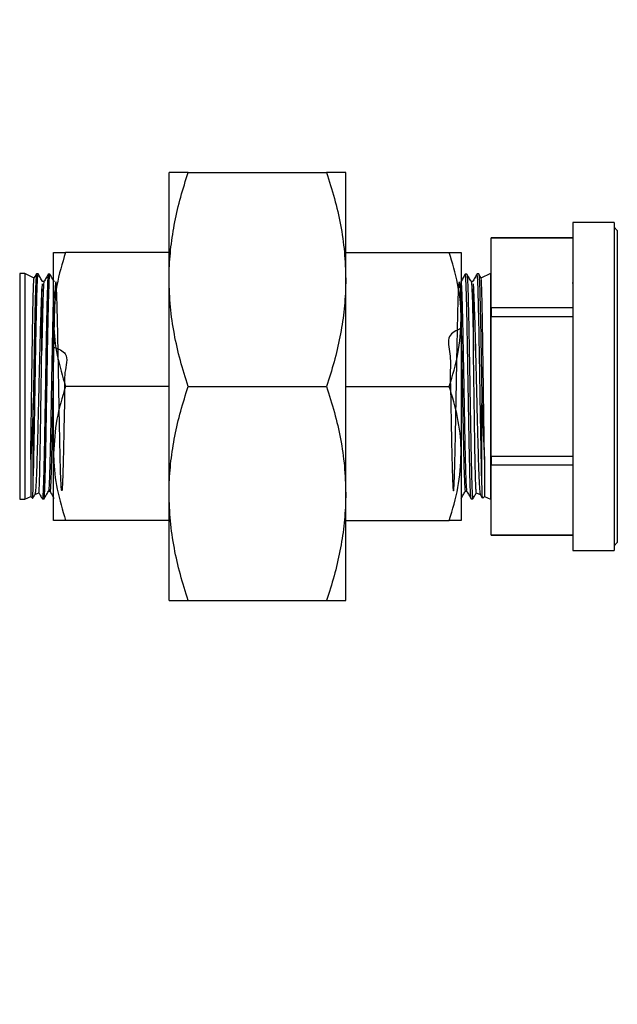
# Model space of a CAD drawing. Extents: x 0 to 16.5, y 0 to 11.7.
# Drawn here: x 5.1 to 5.5, y 6 to 6.7 of the extents above; entities that cross this region are included whole.
import ezdxf

# ---------------------------------------------------------------- set-up
doc = ezdxf.new("R2010")
doc.units = 0
doc.linetypes.add('SLD-SOLID', pattern=[0])
doc.layers.get('0').update_dxf_attribs({"linetype": 'CONTINUOUS'})
doc.layers.add('BRAND_TABLE', color=5, linetype='SLD-SOLID')
doc.styles.add('SLDTEXTSTYLE14', font='TXT', dxfattribs={"width": 0.75})
doc.dimstyles.new('SLDDIMSTYLE0', dxfattribs={"dimtxt": 0.137795, "dimasz": 0.13, "dimexe": 0, "dimexo": 0.0625, "dimgap": 0.034449, "dimtad": 1, "dimlfac": 10, "dimrnd": 1e-09, "dimzin": 12, "dimtxsty": 'SLDTEXTSTYLE14', "dimsah": 1, "dimcen": 0.09, "dimazin": 3, "dimtfac": 1, "dimtofl": 0, "dimtmove": 0, "dimatfit": 3, "dimtolj": 1, "dimtzin": 12})

# ---------------------------------------------------------------- blocks, each defined once
blk = doc.blocks.new('_D')
at = {"layer": 'BRAND_TABLE'}
for p, q in [((2.08819, 6.66784), (2.08819, 5.22933)), ((7.10144, 6.31556), (7.10144, 5.22933)), ((2.08819, 5.2687), (7.10144, 5.2687))]:
    blk.add_line(p, q, dxfattribs=at)
for points in [[(2.08819, 5.2687), (2.21819, 5.2487), (2.21819, 5.2887)], [(7.10144, 5.2687), (6.97144, 5.2887), (6.97144, 5.2487)]]:
    blk.add_solid(points, dxfattribs=at)
at = {"layer": 'BRAND_TABLE', "insert": (4.15726, 5.44633), "char_height": 0.137795, "attachment_point": 1, "style": 'SLDTEXTSTYLE14'}
blk.add_mtext('50.13', dxfattribs=at)

msp = doc.modelspace()

# ---------------------------------------------------------------- linework, layer by layer
at = {"color": 7, "linetype": 'SLD-SOLID'}
for p, q in [((5.17524, 6.51615), (5.17524, 6.5949)), ((5.18931, 6.5949), (5.29118, 6.5949)), ((5.30524, 6.51615), (5.30524, 6.5949)), ((5.50276, 6.55797), (5.47232, 6.55797)), ((5.47232, 6.55797), (5.47232, 6.31684)), ((5.50276, 6.55797), (5.50276, 6.31684)), ((5.50516, 6.55217), (5.50276, 6.55457)), ((5.50516, 6.55217), (5.50516, 6.32264)), ((5.47232, 6.54677), (5.41226, 6.54677)), ((5.41226, 6.54677), (5.41226, 6.54672)), ((5.41226, 6.54672), (5.47232, 6.54672)), ((5.41226, 6.49515), (5.41226, 6.54672)), ((5.09024, 6.48665), (5.09024, 6.5359)), ((5.17524, 6.5359), (5.09904, 6.5359)), ((5.30524, 6.5359), (5.38145, 6.5359)), ((5.39024, 6.5359), (5.39024, 6.48665)), ((5.06905, 6.5204), (5.06527, 6.5204)), ((5.06527, 6.5204), (5.06527, 6.3544)), ((5.07599, 6.51717), (5.06905, 6.5204)), ((5.06905, 6.5204), (5.06905, 6.3544)), ((5.07884, 6.5202), (5.07765, 6.52023)), ((5.08754, 6.51998), (5.08635, 6.52001)), ((5.39443, 6.52001), (5.39323, 6.51998)), ((5.40312, 6.52023), (5.40193, 6.5202)), ((5.41173, 6.5204), (5.40479, 6.51717)), ((5.41226, 6.5204), (5.41173, 6.5204)), ((5.41173, 6.5204), (5.41173, 6.3544)), ((5.08181, 6.51289), (5.08158, 6.50921)), ((5.0821, 6.51439), (5.08207, 6.51452)), ((5.08317, 6.51454), (5.0821, 6.51454)), ((5.17524, 6.35865), (5.17524, 6.51615)), ((5.30524, 6.35865), (5.30524, 6.51615)), ((5.39867, 6.51454), (5.39761, 6.51454)), ((5.39867, 6.51439), (5.39871, 6.51452)), ((5.39896, 6.51289), (5.39919, 6.50921)), ((5.47296, 6.5134), (5.47204, 6.5134)), ((5.41226, 6.49515), (5.41226, 6.48897)), ((5.47232, 6.49515), (5.41226, 6.49515)), ((5.09024, 6.38815), (5.09024, 6.48665)), ((5.39024, 6.48665), (5.39024, 6.38815)), ((5.41226, 6.38583), (5.41226, 6.48897)), ((5.41226, 6.48897), (5.47232, 6.48897)), ((5.17524, 6.4374), (5.09904, 6.4374)), ((5.18931, 6.4374), (5.29118, 6.4374)), ((5.30524, 6.4374), (5.38145, 6.4374)), ((5.07526, 6.367), (5.07526, 6.42494)), ((5.40551, 6.367), (5.40551, 6.42494)), ((5.07336, 6.38369), (5.07336, 6.35641)), ((5.09024, 6.3389), (5.09024, 6.38815)), ((5.39024, 6.38815), (5.39024, 6.3389)), ((5.40741, 6.38369), (5.40741, 6.35641)), ((5.47232, 6.38583), (5.41226, 6.38583)), ((5.41226, 6.38583), (5.41226, 6.37966)), ((5.07525, 6.367), (5.07552, 6.37612)), ((5.40552, 6.367), (5.40526, 6.37612)), ((5.41226, 6.37966), (5.47232, 6.37966)), ((5.41226, 6.32809), (5.41226, 6.37966)), ((5.08647, 6.36037), (5.08754, 6.36037)), ((5.39324, 6.36037), (5.3943, 6.36037)), ((5.06527, 6.3544), (5.06905, 6.3544)), ((5.06905, 6.3544), (5.07336, 6.35641)), ((5.07336, 6.35641), (5.07463, 6.35514)), ((5.07645, 6.35786), (5.07947, 6.35926)), ((5.082, 6.35469), (5.0832, 6.35472)), ((5.17524, 6.2799), (5.17524, 6.35865)), ((5.30524, 6.2799), (5.30524, 6.35865)), ((5.39758, 6.35472), (5.39877, 6.35469)), ((5.40131, 6.35926), (5.40432, 6.35786)), ((5.40614, 6.35514), (5.40741, 6.35641)), ((5.40741, 6.35641), (5.41173, 6.3544)), ((5.41173, 6.3544), (5.41226, 6.3544)), ((5.17524, 6.3389), (5.09904, 6.3389)), ((5.30524, 6.3389), (5.38145, 6.3389)), ((5.47232, 6.32809), (5.41226, 6.32809)), ((5.41226, 6.32809), (5.41226, 6.32803)), ((5.41226, 6.32803), (5.47232, 6.32803)), ((5.47232, 6.31684), (5.50276, 6.31684)), ((5.50276, 6.32024), (5.50516, 6.32264)), ((5.18931, 6.2799), (5.29118, 6.2799))]:
    msp.add_line(p, q, dxfattribs=at)
for points, knots in [([(5.17524, 6.51615), (5.17526, 6.51802), (5.17533, 6.52603), (5.17639, 6.54016), (5.1793, 6.55853), (5.18358, 6.57681), (5.1874, 6.58887), (5.18931, 6.5949)], [0, 0, 0, 0, 0.070082, 0.300445, 0.530843, 0.765399, 1, 1, 1, 1]), ([(5.18931, 6.5949), (5.18772, 6.5949), (5.18286, 6.5949), (5.17676, 6.5949), (5.17575, 6.5949), (5.17524, 6.5949)], [0, 0, 0, 0, 0.195562, 0.595049, 1, 1, 1, 1]), ([(5.29118, 6.5949), (5.29319, 6.58853), (5.29722, 6.5758), (5.30165, 6.55623), (5.30466, 6.53633), (5.30505, 6.52288), (5.30524, 6.51615)], [0, 0, 0, 0, 0.2477112, 0.4953655, 0.7477053, 1, 1, 1, 1]), ([(5.30524, 6.5949), (5.30475, 6.5949), (5.30375, 6.5949), (5.29767, 6.5949), (5.29277, 6.5949), (5.29118, 6.5949)], [0, 0, 0, 0, 0.399108, 0.804439, 1, 1, 1, 1]), ([(5.09904, 6.5359), (5.09658, 6.5279), (5.09162, 6.51176), (5.09071, 6.49507), (5.09024, 6.48665)], [0, 0, 0, 0, 0.495458, 1, 1, 1, 1]), ([(5.09024, 6.5359), (5.09056, 6.5359), (5.09119, 6.5359), (5.095, 6.5359), (5.09806, 6.5359), (5.09904, 6.5359)], [0, 0, 0, 0, 0.400862, 0.808021, 1, 1, 1, 1]), ([(5.39024, 6.48665), (5.39023, 6.48782), (5.39015, 6.49666), (5.38823, 6.51333), (5.38372, 6.52833), (5.38145, 6.5359)], [0, 0, 0, 0, 0.070112, 0.530796, 1, 1, 1, 1]), ([(5.38145, 6.5359), (5.38336, 6.5359), (5.38721, 6.5359), (5.38988, 6.5359), (5.39015, 6.5359), (5.39024, 6.5359)], [0, 0, 0, 0, 0.389582, 0.783066, 1, 1, 1, 1]), ([(5.07761, 6.52004), (5.07759, 6.52007), (5.07751, 6.5203), (5.07735, 6.51845), (5.07711, 6.51442), (5.07686, 6.50794), (5.07665, 6.49957), (5.07641, 6.48935), (5.07616, 6.47775), (5.07594, 6.46489), (5.07572, 6.45162), (5.07548, 6.43811), (5.07533, 6.42937), (5.07526, 6.42494)], [0, 0, 0, 0, 0.0163418, 0.1144046, 0.2153092, 0.3134042, 0.4143448, 0.5124341, 0.6133661, 0.711482, 0.8124424, 0.9050328, 1, 1, 1, 1]), ([(5.07764, 6.52026), (5.07711, 6.51935), (5.07649, 6.51828), (5.07588, 6.51722), (5.0758, 6.51707)], [0, 0, 0, 0, 0.864573, 1, 1, 1, 1]), ([(5.07855, 6.51842), (5.07862, 6.51922), (5.07871, 6.5203), (5.07881, 6.52004), (5.07883, 6.51997)], [0, 0, 0, 0, 0.742776, 1, 1, 1, 1]), ([(5.08214, 6.5145), (5.0816, 6.51544), (5.08051, 6.51733), (5.07942, 6.51921), (5.07888, 6.52015)], [0, 0, 0, 0, 0.499994, 1, 1, 1, 1]), ([(5.0863, 6.51985), (5.08623, 6.51961), (5.08608, 6.51909), (5.08587, 6.51547), (5.08564, 6.50967), (5.08539, 6.50181), (5.08516, 6.49206), (5.08494, 6.48085), (5.08469, 6.4683), (5.08446, 6.45498), (5.08424, 6.44105), (5.084, 6.42713), (5.08375, 6.41337), (5.08354, 6.40042), (5.0833, 6.3884), (5.08305, 6.37787), (5.08283, 6.36895), (5.08261, 6.36202), (5.08236, 6.35727), (5.08216, 6.35483), (5.08204, 6.35493), (5.082, 6.35496)], [0, 0, 0, 0, 0.046761, 0.10172, 0.155131, 0.21009, 0.26352, 0.3185, 0.371928, 0.426905, 0.480343, 0.53533, 0.588782, 0.643785, 0.697235, 0.752234, 0.805702, 0.860721, 0.914191, 0.969211, 1, 1, 1, 1]), ([(5.08633, 6.52002), (5.0858, 6.5191), (5.08474, 6.51726), (5.08368, 6.51542), (5.08314, 6.5145)], [0, 0, 0, 0, 0.500006, 1, 1, 1, 1]), ([(5.08691, 6.51153), (5.08691, 6.5117), (5.08699, 6.51386), (5.08715, 6.5172), (5.08735, 6.51977), (5.08748, 6.51973), (5.08753, 6.51971)], [0, 0, 0, 0, 0.030708, 0.394943, 0.769744, 1, 1, 1, 1]), ([(5.09084, 6.51429), (5.09029, 6.51523), (5.0892, 6.51712), (5.08812, 6.519), (5.08757, 6.51994)], [0, 0, 0, 0, 0.499995, 1, 1, 1, 1]), ([(5.3932, 6.51994), (5.39266, 6.519), (5.39157, 6.51712), (5.39048, 6.51523), (5.38994, 6.51429)], [0, 0, 0, 0, 0.500005, 1, 1, 1, 1]), ([(5.3932, 6.51976), (5.39319, 6.51981), (5.39316, 6.51989), (5.39314, 6.51976), (5.39313, 6.51972)], [0, 0, 0, 0, 0.697249, 1, 1, 1, 1]), ([(5.39387, 6.51153), (5.39386, 6.5117), (5.39378, 6.51386), (5.39363, 6.5172), (5.39342, 6.51977), (5.39329, 6.51973), (5.39324, 6.51971)], [0, 0, 0, 0, 0.030708, 0.394943, 0.769744, 1, 1, 1, 1]), ([(5.39763, 6.5145), (5.3971, 6.51542), (5.39604, 6.51726), (5.39497, 6.5191), (5.39444, 6.52002)], [0, 0, 0, 0, 0.499994, 1, 1, 1, 1]), ([(5.39447, 6.51985), (5.39454, 6.51961), (5.39469, 6.51909), (5.39491, 6.51547), (5.39513, 6.50967), (5.39538, 6.50181), (5.39561, 6.49206), (5.39583, 6.48085), (5.39608, 6.4683), (5.39632, 6.45498), (5.39654, 6.44105), (5.39677, 6.42713), (5.39702, 6.41337), (5.39724, 6.40042), (5.39747, 6.3884), (5.39772, 6.37787), (5.39794, 6.36895), (5.39817, 6.36202), (5.39842, 6.35727), (5.39861, 6.35483), (5.39873, 6.35493), (5.39878, 6.35496)], [0, 0, 0, 0, 0.046761, 0.10172, 0.155131, 0.21009, 0.26352, 0.3185, 0.371928, 0.426905, 0.480343, 0.53533, 0.588782, 0.643785, 0.697235, 0.752234, 0.805702, 0.860721, 0.914191, 0.969211, 1, 1, 1, 1]), ([(5.40189, 6.52015), (5.40135, 6.51921), (5.40026, 6.51733), (5.39917, 6.51544), (5.39863, 6.5145)], [0, 0, 0, 0, 0.500006, 1, 1, 1, 1]), ([(5.40222, 6.51842), (5.40215, 6.51922), (5.40206, 6.5203), (5.40196, 6.52004), (5.40194, 6.51997)], [0, 0, 0, 0, 0.742776, 1, 1, 1, 1]), ([(5.40498, 6.51707), (5.40489, 6.51722), (5.40428, 6.51828), (5.40366, 6.51935), (5.40313, 6.52026)], [0, 0, 0, 0, 0.135427, 1, 1, 1, 1]), ([(5.40317, 6.52004), (5.40318, 6.52007), (5.40327, 6.5203), (5.40342, 6.51845), (5.40367, 6.51442), (5.40391, 6.50794), (5.40413, 6.49957), (5.40436, 6.48935), (5.40461, 6.47775), (5.40483, 6.46489), (5.40506, 6.45162), (5.4053, 6.43811), (5.40544, 6.42937), (5.40551, 6.42494)], [0, 0, 0, 0, 0.016342, 0.114405, 0.215309, 0.313404, 0.414345, 0.512434, 0.613366, 0.711482, 0.812442, 0.905033, 1, 1, 1, 1]), ([(5.07336, 6.38369), (5.07343, 6.38796), (5.07356, 6.39577), (5.07377, 6.40906), (5.07395, 6.42219), (5.07413, 6.43589), (5.07434, 6.45018), (5.07454, 6.46404), (5.07472, 6.47697), (5.07492, 6.48811), (5.07511, 6.49789), (5.07528, 6.50587), (5.07547, 6.51198), (5.07566, 6.51567), (5.0758, 6.51731), (5.07588, 6.51705), (5.0759, 6.51697)], [0, 0, 0, 0, 0.087691, 0.1606, 0.235623, 0.308519, 0.383554, 0.46768, 0.539969, 0.614358, 0.686642, 0.761017, 0.833342, 0.907783, 0.974622, 1, 1, 1, 1]), ([(5.07779, 6.49761), (5.0778, 6.498), (5.07789, 6.50156), (5.07805, 6.50756), (5.07828, 6.51405), (5.07845, 6.51715), (5.07854, 6.51828), (5.07855, 6.51842)], [0, 0, 0, 0, 0.037764, 0.345291, 0.6528172, 0.9558976, 1, 1, 1, 1]), ([(5.08315, 6.51446), (5.08306, 6.51411), (5.0829, 6.5134), (5.08265, 6.50909), (5.08239, 6.50256), (5.08212, 6.49305), (5.08182, 6.4803), (5.08161, 6.4694), (5.0815, 6.46396)], [0, 0, 0, 0, 0.148557, 0.302548, 0.456571, 0.610588, 0.805276, 1, 1, 1, 1]), ([(5.09024, 6.46631), (5.09377, 6.46501), (5.10222, 6.46192), (5.09756, 6.44722), (5.09862, 6.43381), (5.09801, 6.41967), (5.09785, 6.40635), (5.09757, 6.394), (5.09733, 6.3831), (5.09707, 6.37404), (5.09682, 6.36707), (5.09657, 6.36242), (5.09631, 6.36032), (5.09606, 6.36077), (5.09581, 6.36374), (5.09556, 6.36923), (5.0953, 6.37696), (5.09505, 6.38669), (5.0948, 6.39816), (5.09454, 6.41091), (5.09429, 6.42454), (5.09404, 6.43862), (5.09378, 6.45265), (5.09353, 6.46619), (5.09328, 6.47875), (5.09302, 6.48994), (5.09277, 6.49941), (5.09252, 6.50676), (5.09227, 6.51182), (5.09201, 6.51444), (5.09176, 6.51442), (5.09151, 6.51187), (5.09125, 6.50686), (5.091, 6.49948), (5.09075, 6.49005), (5.09049, 6.47888), (5.09024, 6.4663), (5.08999, 6.45276), (5.08973, 6.43872), (5.08948, 6.42462), (5.08923, 6.41095), (5.08898, 6.39814), (5.08872, 6.38667), (5.08847, 6.37688), (5.08822, 6.36906), (5.08796, 6.36366), (5.08774, 6.36068), (5.08759, 6.36066), (5.08754, 6.36065)], [0, 0, 0, 0, 0.015778, 0.037762, 0.05975, 0.081737, 0.103726, 0.12572, 0.147713, 0.169708, 0.191707, 0.213706, 0.235706, 0.257712, 0.279716, 0.301722, 0.323733, 0.345743, 0.367755, 0.389772, 0.411787, 0.433805, 0.455827, 0.477848, 0.499872, 0.5219, 0.543927, 0.565956, 0.58799, 0.610022, 0.632057, 0.654096, 0.676135, 0.698175, 0.72022, 0.742264, 0.764311, 0.786361, 0.808411, 0.830463, 0.852519, 0.874575, 0.896632, 0.918695, 0.940756, 0.962819, 0.984887, 1, 1, 1, 1]), ([(5.18931, 6.4374), (5.1873, 6.44377), (5.18327, 6.45651), (5.17884, 6.47607), (5.17583, 6.49598), (5.17544, 6.50943), (5.17524, 6.51615)], [0, 0, 0, 0, 0.247711, 0.495365, 0.747705, 1, 1, 1, 1]), ([(5.30524, 6.51615), (5.30523, 6.51429), (5.30516, 6.50628), (5.30409, 6.49215), (5.30119, 6.47378), (5.29691, 6.45549), (5.29309, 6.44343), (5.29118, 6.4374)], [0, 0, 0, 0, 0.070082, 0.300445, 0.530843, 0.765399, 1, 1, 1, 1]), ([(5.39024, 6.48019), (5.38669, 6.47851), (5.37863, 6.47469), (5.38283, 6.46113), (5.38194, 6.44784), (5.3825, 6.43364), (5.38267, 6.41971), (5.38294, 6.40634), (5.38319, 6.39401), (5.38345, 6.3831), (5.3837, 6.37404), (5.38395, 6.36707), (5.3842, 6.36242), (5.38446, 6.36032), (5.38471, 6.36077), (5.38496, 6.36374), (5.38522, 6.36923), (5.38547, 6.37696), (5.38572, 6.38669), (5.38598, 6.39816), (5.38623, 6.41091), (5.38648, 6.42454), (5.38674, 6.43862), (5.38699, 6.45265), (5.38724, 6.46619), (5.3875, 6.47875), (5.38775, 6.48994), (5.388, 6.49941), (5.38825, 6.50676), (5.38851, 6.51182), (5.38876, 6.51444), (5.38901, 6.51442), (5.38927, 6.51187), (5.38952, 6.50686), (5.38977, 6.49948), (5.39003, 6.49005), (5.39028, 6.47888), (5.39053, 6.4663), (5.39079, 6.45276), (5.39104, 6.43872), (5.39129, 6.42462), (5.39154, 6.41095), (5.3918, 6.39814), (5.39205, 6.38667), (5.3923, 6.37688), (5.39256, 6.36906), (5.39281, 6.36366), (5.39304, 6.36068), (5.39318, 6.36066), (5.39324, 6.36065)], [0, 0, 0, 0, 0.016918, 0.038394, 0.059872, 0.081355, 0.102837, 0.124321, 0.14581, 0.167297, 0.188787, 0.210281, 0.231774, 0.253269, 0.274768, 0.296267, 0.317768, 0.339273, 0.360777, 0.382283, 0.403794, 0.425304, 0.446815, 0.468331, 0.489847, 0.511364, 0.532886, 0.554407, 0.57593, 0.597457, 0.618983, 0.640512, 0.662045, 0.683577, 0.705111, 0.726649, 0.748187, 0.769726, 0.79127, 0.812814, 0.834359, 0.855908, 0.877457, 0.899008, 0.920563, 0.942117, 0.963673, 0.985234, 1, 1, 1, 1]), ([(5.39024, 6.51256), (5.39028, 6.51224), (5.3904, 6.51118), (5.39061, 6.50677), (5.39086, 6.4995), (5.39111, 6.49004), (5.39137, 6.47888), (5.39162, 6.4663), (5.39187, 6.45276), (5.39213, 6.43872), (5.39238, 6.42462), (5.39263, 6.41095), (5.39288, 6.39814), (5.39314, 6.38667), (5.39339, 6.37688), (5.39364, 6.36905), (5.3939, 6.36368), (5.39411, 6.3608), (5.39424, 6.36074), (5.39428, 6.36072)], [0, 0, 0, 0, 0.027136, 0.089748, 0.152365, 0.214997, 0.277625, 0.340259, 0.402906, 0.46555, 0.5282, 0.590864, 0.653524, 0.716191, 0.77887, 0.841547, 0.90423, 0.966925, 1, 1, 1, 1]), ([(5.39763, 6.51446), (5.39771, 6.51411), (5.39787, 6.5134), (5.39812, 6.50909), (5.39838, 6.50256), (5.39865, 6.49305), (5.39895, 6.4803), (5.39916, 6.4694), (5.39927, 6.46396)], [0, 0, 0, 0, 0.148557, 0.302548, 0.456571, 0.610588, 0.805276, 1, 1, 1, 1]), ([(5.40298, 6.49761), (5.40297, 6.498), (5.40288, 6.50156), (5.40273, 6.50756), (5.4025, 6.51405), (5.40232, 6.51715), (5.40223, 6.51828), (5.40222, 6.51842)], [0, 0, 0, 0, 0.037764, 0.345291, 0.652817, 0.955898, 1, 1, 1, 1]), ([(5.40741, 6.38369), (5.40734, 6.38796), (5.40721, 6.39577), (5.407, 6.40906), (5.40682, 6.42219), (5.40664, 6.43589), (5.40643, 6.45018), (5.40624, 6.46404), (5.40605, 6.47697), (5.40586, 6.48811), (5.40567, 6.49789), (5.40549, 6.50587), (5.4053, 6.51198), (5.40511, 6.51567), (5.40498, 6.51731), (5.4049, 6.51705), (5.40488, 6.51697)], [0, 0, 0, 0, 0.0876912, 0.1606, 0.2356233, 0.3085192, 0.3835536, 0.4676795, 0.5399695, 0.6143577, 0.6866423, 0.7610174, 0.833342, 0.9077828, 0.9746218, 1, 1, 1, 1]), ([(5.08158, 6.50921), (5.08147, 6.50743), (5.08127, 6.50418), (5.08101, 6.49729), (5.08074, 6.4897), (5.08045, 6.48093), (5.08017, 6.47079), (5.07989, 6.45914), (5.07956, 6.44634), (5.07924, 6.4331), (5.07895, 6.42004), (5.07863, 6.40734), (5.0783, 6.39555), (5.078, 6.38478), (5.0777, 6.37554), (5.07736, 6.36792), (5.07706, 6.36237), (5.07677, 6.35886), (5.07657, 6.35831), (5.07648, 6.35806)], [0, 0, 0, 0, 0.061884, 0.113471, 0.166144, 0.21773, 0.270404, 0.330489, 0.392284, 0.452899, 0.51528, 0.575816, 0.638077, 0.699067, 0.761817, 0.823029, 0.886016, 0.947232, 1, 1, 1, 1]), ([(5.0815, 6.46396), (5.0815, 6.46463), (5.08152, 6.46803), (5.08155, 6.47528), (5.08153, 6.48509), (5.08152, 6.49496), (5.08158, 6.50337), (5.08158, 6.50726), (5.08158, 6.50921)], [0, 0, 0, 0, 0.033377, 0.167082, 0.368335, 0.56955, 0.78476, 1, 1, 1, 1]), ([(5.08615, 6.48167), (5.08624, 6.48668), (5.08641, 6.49525), (5.08667, 6.50503), (5.08683, 6.50935), (5.08691, 6.51153)], [0, 0, 0, 0, 0.410143, 0.701197, 1, 1, 1, 1]), ([(5.09024, 6.508), (5.09022, 6.50751), (5.09011, 6.50544), (5.08991, 6.49937), (5.08966, 6.49008), (5.08941, 6.47887), (5.08915, 6.4663), (5.0889, 6.45276), (5.08865, 6.43872), (5.08839, 6.42462), (5.08814, 6.41095), (5.08789, 6.39814), (5.08764, 6.38667), (5.08738, 6.37688), (5.08713, 6.36905), (5.08688, 6.36368), (5.08666, 6.3608), (5.08653, 6.36074), (5.08649, 6.36072)], [0, 0, 0, 0, 0.020748, 0.088113, 0.155491, 0.222867, 0.290249, 0.357645, 0.425038, 0.492437, 0.55985, 0.627261, 0.694677, 0.762108, 0.829536, 0.89697, 0.964418, 1, 1, 1, 1]), ([(5.39463, 6.48167), (5.39453, 6.48668), (5.39436, 6.49525), (5.3941, 6.50503), (5.39395, 6.50935), (5.39387, 6.51153)], [0, 0, 0, 0, 0.410143, 0.701197, 1, 1, 1, 1]), ([(5.39927, 6.46396), (5.39927, 6.46463), (5.39926, 6.46803), (5.39922, 6.47528), (5.39924, 6.48509), (5.39926, 6.49496), (5.3992, 6.50337), (5.39919, 6.50726), (5.39919, 6.50921)], [0, 0, 0, 0, 0.033377, 0.167082, 0.368335, 0.56955, 0.78476, 1, 1, 1, 1]), ([(5.39919, 6.50921), (5.3993, 6.50743), (5.3995, 6.50418), (5.39977, 6.49729), (5.40004, 6.4897), (5.40032, 6.48093), (5.4006, 6.47079), (5.40088, 6.45914), (5.40121, 6.44634), (5.40153, 6.4331), (5.40182, 6.42004), (5.40214, 6.40734), (5.40247, 6.39555), (5.40277, 6.38478), (5.40308, 6.37554), (5.40341, 6.36792), (5.40372, 6.36237), (5.404, 6.35886), (5.4042, 6.35831), (5.40429, 6.35806)], [0, 0, 0, 0, 0.061884, 0.113471, 0.166144, 0.21773, 0.270404, 0.330489, 0.392284, 0.452899, 0.51528, 0.575816, 0.638077, 0.699067, 0.761817, 0.823029, 0.886016, 0.947232, 1, 1, 1, 1]), ([(5.07703, 6.45912), (5.07714, 6.46518), (5.07731, 6.47533), (5.07757, 6.48812), (5.07772, 6.49442), (5.07779, 6.49761)], [0, 0, 0, 0, 0.422294, 0.707509, 1, 1, 1, 1]), ([(5.40374, 6.45912), (5.40364, 6.46518), (5.40347, 6.47533), (5.40321, 6.48812), (5.40306, 6.49442), (5.40298, 6.49761)], [0, 0, 0, 0, 0.422294, 0.707509, 1, 1, 1, 1]), ([(5.09024, 6.48665), (5.09025, 6.48549), (5.09033, 6.47664), (5.09226, 6.45998), (5.09677, 6.44497), (5.09904, 6.4374)], [0, 0, 0, 0, 0.070112, 0.530796, 1, 1, 1, 1]), ([(5.38145, 6.4374), (5.38391, 6.4454), (5.38887, 6.46154), (5.38978, 6.47823), (5.39024, 6.48665)], [0, 0, 0, 0, 0.495458, 1, 1, 1, 1]), ([(5.08539, 6.4388), (5.08543, 6.44152), (5.08555, 6.44882), (5.08574, 6.46063), (5.08596, 6.47228), (5.08609, 6.47901), (5.08615, 6.48167)], [0, 0, 0, 0, 0.18028, 0.483378, 0.795273, 1, 1, 1, 1]), ([(5.39539, 6.4388), (5.39534, 6.44152), (5.39522, 6.44882), (5.39503, 6.46063), (5.39481, 6.47228), (5.39468, 6.47901), (5.39463, 6.48167)], [0, 0, 0, 0, 0.18028, 0.483378, 0.795273, 1, 1, 1, 1]), ([(5.07938, 6.35945), (5.0794, 6.35939), (5.07948, 6.35914), (5.07961, 6.36095), (5.07981, 6.36491), (5.08, 6.37104), (5.08017, 6.37906), (5.08037, 6.38867), (5.08056, 6.39972), (5.08074, 6.41171), (5.08093, 6.42454), (5.08113, 6.43769), (5.08131, 6.4511), (5.08144, 6.45963), (5.0815, 6.46396)], [0, 0, 0, 0, 0.026437, 0.116142, 0.203176, 0.292738, 0.379679, 0.469168, 0.5557, 0.644734, 0.731313, 0.820427, 0.908856, 1, 1, 1, 1]), ([(5.4014, 6.35945), (5.40138, 6.35939), (5.4013, 6.35914), (5.40116, 6.36095), (5.40096, 6.36491), (5.40077, 6.37104), (5.4006, 6.37906), (5.4004, 6.38867), (5.40021, 6.39972), (5.40004, 6.41171), (5.39984, 6.42454), (5.39965, 6.43769), (5.39947, 6.4511), (5.39934, 6.45963), (5.39927, 6.46396)], [0, 0, 0, 0, 0.026437, 0.116142, 0.203176, 0.292738, 0.379679, 0.469168, 0.5557, 0.644734, 0.731313, 0.820427, 0.908856, 1, 1, 1, 1]), ([(5.07628, 6.41423), (5.07632, 6.41706), (5.07644, 6.42433), (5.07664, 6.43658), (5.07685, 6.44885), (5.07698, 6.45628), (5.07703, 6.45912)], [0, 0, 0, 0, 0.19268, 0.495678, 0.807463, 1, 1, 1, 1]), ([(5.4045, 6.41423), (5.40445, 6.41706), (5.40433, 6.42433), (5.40413, 6.43658), (5.40392, 6.44885), (5.40379, 6.45628), (5.40374, 6.45912)], [0, 0, 0, 0, 0.19268, 0.4956775, 0.8074626, 1, 1, 1, 1]), ([(5.08463, 6.3955), (5.0847, 6.39923), (5.08483, 6.40679), (5.08508, 6.42132), (5.08527, 6.43223), (5.08539, 6.4388)], [0, 0, 0, 0, 0.279305, 0.565428, 1, 1, 1, 1]), ([(5.09904, 6.4374), (5.09658, 6.4294), (5.09162, 6.41326), (5.09071, 6.39657), (5.09024, 6.38815)], [0, 0, 0, 0, 0.495458, 1, 1, 1, 1]), ([(5.17524, 6.35865), (5.17526, 6.36052), (5.17533, 6.36853), (5.17639, 6.38266), (5.1793, 6.40103), (5.18358, 6.41931), (5.1874, 6.43137), (5.18931, 6.4374)], [0, 0, 0, 0, 0.0700823, 0.3004449, 0.5308433, 0.765399, 1, 1, 1, 1]), ([(5.29118, 6.4374), (5.29319, 6.43103), (5.29722, 6.4183), (5.30165, 6.39873), (5.30466, 6.37883), (5.30505, 6.36538), (5.30524, 6.35865)], [0, 0, 0, 0, 0.247711, 0.495365, 0.747705, 1, 1, 1, 1]), ([(5.39024, 6.38815), (5.39023, 6.38932), (5.39015, 6.39816), (5.38823, 6.41483), (5.38372, 6.42983), (5.38145, 6.4374)], [0, 0, 0, 0, 0.070112, 0.530796, 1, 1, 1, 1]), ([(5.39615, 6.3955), (5.39608, 6.39923), (5.39594, 6.40679), (5.39569, 6.42132), (5.3955, 6.43223), (5.39539, 6.4388)], [0, 0, 0, 0, 0.279305, 0.565428, 1, 1, 1, 1]), ([(5.07526, 6.42494), (5.07511, 6.42107), (5.07479, 6.41289), (5.07425, 6.40107), (5.07375, 6.39117), (5.07347, 6.38575), (5.07336, 6.38369)], [0, 0, 0, 0, 0.253079, 0.534504, 0.823677, 1, 1, 1, 1]), ([(5.40551, 6.42494), (5.40566, 6.42107), (5.40598, 6.41289), (5.40653, 6.40107), (5.40702, 6.39117), (5.40731, 6.38575), (5.40741, 6.38369)], [0, 0, 0, 0, 0.253079, 0.534504, 0.823677, 1, 1, 1, 1]), ([(5.07552, 6.37612), (5.07558, 6.37906), (5.07572, 6.38524), (5.07594, 6.39651), (5.07614, 6.40652), (5.07625, 6.41263), (5.07628, 6.41423)], [0, 0, 0, 0, 0.274338, 0.577465, 0.88939, 1, 1, 1, 1]), ([(5.40526, 6.37612), (5.40519, 6.37906), (5.40505, 6.38524), (5.40483, 6.39651), (5.40463, 6.40652), (5.40453, 6.41263), (5.4045, 6.41423)], [0, 0, 0, 0, 0.274338, 0.577465, 0.88939, 1, 1, 1, 1]), ([(5.08387, 6.36448), (5.08388, 6.36471), (5.08396, 6.36715), (5.08412, 6.37266), (5.08434, 6.38225), (5.08452, 6.39028), (5.08461, 6.39485), (5.08463, 6.3955)], [0, 0, 0, 0, 0.031765, 0.339291, 0.646817, 0.949899, 1, 1, 1, 1]), ([(5.3969, 6.36448), (5.3969, 6.36471), (5.39681, 6.36715), (5.39666, 6.37266), (5.39643, 6.38225), (5.39625, 6.39028), (5.39616, 6.39485), (5.39615, 6.3955)], [0, 0, 0, 0, 0.031765, 0.339291, 0.646817, 0.949899, 1, 1, 1, 1]), ([(5.09024, 6.38815), (5.09025, 6.38699), (5.09033, 6.37814), (5.09226, 6.36148), (5.09677, 6.34647), (5.09904, 6.3389)], [0, 0, 0, 0, 0.070112, 0.530796, 1, 1, 1, 1]), ([(5.38145, 6.3389), (5.38391, 6.3469), (5.38887, 6.36304), (5.38978, 6.37973), (5.39024, 6.38815)], [0, 0, 0, 0, 0.495458, 1, 1, 1, 1]), ([(5.07524, 6.3665), (5.07524, 6.36661), (5.07525, 6.36677), (5.07525, 6.36694), (5.07525, 6.367)], [0, 0, 0, 0, 0.622947, 1, 1, 1, 1]), ([(5.40553, 6.3665), (5.40553, 6.36661), (5.40553, 6.36677), (5.40552, 6.36694), (5.40552, 6.367)], [0, 0, 0, 0, 0.622947, 1, 1, 1, 1]), ([(5.0748, 6.35526), (5.07482, 6.35521), (5.07488, 6.35502), (5.075, 6.35707), (5.07512, 6.36092), (5.07521, 6.36485), (5.07525, 6.36652)], [0, 0, 0, 0, 0.099531, 0.421908, 0.753696, 1, 1, 1, 1]), ([(5.07923, 6.35945), (5.07961, 6.35878), (5.08053, 6.35719), (5.08145, 6.3556), (5.08198, 6.35468)], [0, 0, 0, 0, 0.421963, 1, 1, 1, 1]), ([(5.08322, 6.35525), (5.08329, 6.35532), (5.08342, 6.35546), (5.08364, 6.35883), (5.08379, 6.36258), (5.08387, 6.36448)], [0, 0, 0, 0, 0.309895, 0.650511, 1, 1, 1, 1]), ([(5.08323, 6.35475), (5.08377, 6.35569), (5.08486, 6.35758), (5.08595, 6.35946), (5.08649, 6.3604)], [0, 0, 0, 0, 0.500006, 1, 1, 1, 1]), ([(5.08749, 6.3604), (5.08803, 6.35948), (5.08909, 6.35764), (5.09015, 6.3558), (5.09068, 6.35489)], [0, 0, 0, 0, 0.499995, 1, 1, 1, 1]), ([(5.39009, 6.35489), (5.39062, 6.3558), (5.39169, 6.35764), (5.39275, 6.35948), (5.39328, 6.3604)], [0, 0, 0, 0, 0.500005, 1, 1, 1, 1]), ([(5.39428, 6.3604), (5.39483, 6.35946), (5.39592, 6.35758), (5.397, 6.35569), (5.39755, 6.35475)], [0, 0, 0, 0, 0.4999938, 1, 1, 1, 1]), ([(5.39755, 6.35525), (5.39749, 6.35532), (5.39735, 6.35546), (5.39714, 6.35883), (5.39698, 6.36258), (5.3969, 6.36448)], [0, 0, 0, 0, 0.309895, 0.650511, 1, 1, 1, 1]), ([(5.39879, 6.35468), (5.39932, 6.3556), (5.40024, 6.35719), (5.40116, 6.35878), (5.40155, 6.35945)], [0, 0, 0, 0, 0.5780369, 1, 1, 1, 1]), ([(5.40597, 6.35526), (5.40595, 6.35521), (5.40589, 6.35502), (5.40577, 6.35707), (5.40565, 6.36092), (5.40556, 6.36485), (5.40553, 6.36652)], [0, 0, 0, 0, 0.099531, 0.421908, 0.753696, 1, 1, 1, 1]), ([(5.07491, 6.35519), (5.07533, 6.35592), (5.07588, 6.35686), (5.07642, 6.3578), (5.07655, 6.35802)], [0, 0, 0, 0, 0.766833, 1, 1, 1, 1]), ([(5.18931, 6.2799), (5.1873, 6.28627), (5.18327, 6.29901), (5.17884, 6.31857), (5.17583, 6.33848), (5.17544, 6.35193), (5.17524, 6.35865)], [0, 0, 0, 0, 0.247711, 0.495365, 0.747705, 1, 1, 1, 1]), ([(5.30524, 6.35865), (5.30523, 6.35679), (5.30516, 6.34878), (5.30409, 6.33465), (5.30119, 6.31628), (5.29691, 6.29799), (5.29309, 6.28593), (5.29118, 6.2799)], [0, 0, 0, 0, 0.070082, 0.300445, 0.530843, 0.765399, 1, 1, 1, 1]), ([(5.40423, 6.35802), (5.40435, 6.3578), (5.4049, 6.35686), (5.40544, 6.35592), (5.40586, 6.35519)], [0, 0, 0, 0, 0.233167, 1, 1, 1, 1]), ([(5.09904, 6.3389), (5.09806, 6.3389), (5.09503, 6.3389), (5.0912, 6.3389), (5.09056, 6.3389), (5.09024, 6.3389)], [0, 0, 0, 0, 0.191979, 0.593228, 1, 1, 1, 1]), ([(5.39024, 6.3389), (5.39015, 6.3389), (5.38988, 6.3389), (5.38723, 6.3389), (5.38338, 6.3389), (5.38145, 6.3389)], [0, 0, 0, 0, 0.216934, 0.60614, 1, 1, 1, 1]), ([(5.17524, 6.2799), (5.17574, 6.2799), (5.17674, 6.2799), (5.18281, 6.2799), (5.18772, 6.2799), (5.18931, 6.2799)], [0, 0, 0, 0, 0.3991076, 0.8044386, 1, 1, 1, 1]), ([(5.29118, 6.2799), (5.29277, 6.2799), (5.29763, 6.2799), (5.30372, 6.2799), (5.30474, 6.2799), (5.30524, 6.2799)], [0, 0, 0, 0, 0.195562, 0.595049, 1, 1, 1, 1])]:
    msp.add_open_spline(points, degree=3, knots=knots, dxfattribs=at)

# ---------------------------------------------------------------- dimensions: what is measured, and where the dimension line sits
at = {"layer": 'BRAND_TABLE'}
dim = msp.add_linear_dim(base=(7.10144, 5.2687), p1=(2.08819, 6.70721), p2=(7.10144, 6.35493), dimstyle='SLDDIMSTYLE0', dxfattribs=at)
dim.commit()
dim.dimension.update_dxf_attribs({"geometry": '_D', "text_midpoint": (4.38634, 5.2687), "dimtype": 160})

doc.saveas('drawing.dxf')
